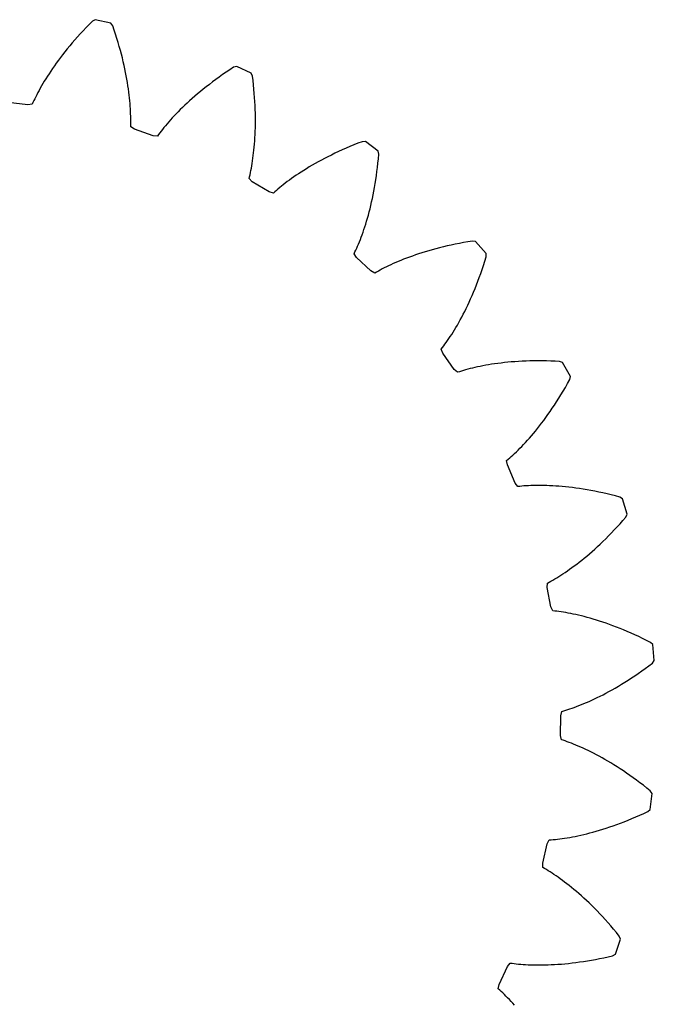
# Model space of a CAD drawing. Extents: x 1 to 300, y 33 to 299.
# Drawn here: x 26 to 46, y 266 to 298 of the extents above; entities that cross this region are included whole.
import ezdxf

# ---------------------------------------------------------------- set-up
doc = ezdxf.new("R2010")
doc.units = 0
doc.layers.add('Laag_1', color=7, linetype='CONTINUOUS')

msp = doc.modelspace()

# ---------------------------------------------------------------- linework, layer by layer
at = {"layer": 'Laag_1', "color": 5}
for p, q in [((28.302052, 297.464975), (28.202145, 297.364476)), ((28.393717, 297.514562), (28.302052, 297.464975)), ((28.885292, 297.40187), (28.393717, 297.514562)), ((28.011193, 297.165566), (27.920064, 297.06724)), ((28.105202, 297.264654), (28.011193, 297.165566)), ((28.202145, 297.364476), (28.105202, 297.264654)), ((28.946224, 297.317288), (28.885292, 297.40187)), ((28.992367, 297.183318), (28.946224, 297.317288)), ((29.03614, 297.051209), (28.992367, 297.183318)), ((27.746356, 296.873184), (27.66375, 296.777567)), ((27.831785, 296.969788), (27.746356, 296.873184)), ((27.920064, 297.06724), (27.831785, 296.969788)), ((29.077598, 296.921048), (29.03614, 297.051209)), ((29.116771, 296.792863), (29.077598, 296.921048)), ((27.432299, 296.49684), (27.360502, 296.405485)), ((27.506721, 296.589324), (27.432299, 296.49684)), ((27.583881, 296.682909), (27.506721, 296.589324)), ((27.66375, 296.777567), (27.583881, 296.682909)), ((29.15377, 296.666682), (29.116771, 296.792863)), ((29.188596, 296.542532), (29.15377, 296.666682)), ((29.221306, 296.420443), (29.188596, 296.542532)), ((27.224781, 296.226443), (27.160745, 296.138813)), ((27.291357, 296.315343), (27.224781, 296.226443)), ((27.360502, 296.405485), (27.291357, 296.315343)), ((29.251955, 296.30047), (29.221306, 296.420443)), ((29.280629, 296.182614), (29.251955, 296.30047)), ((29.307327, 296.066931), (29.280629, 296.182614)), ((26.983538, 295.88422), (26.929266, 295.802235)), ((27.040151, 295.967674), (26.983538, 295.88422)), ((27.09922, 296.052566), (27.040151, 295.967674)), ((27.160745, 296.138813), (27.09922, 296.052566)), ((29.332134, 295.95345), (29.307327, 296.066931)), ((29.355136, 295.842169), (29.332134, 295.95345)), ((32.657446, 295.927598), (32.541876, 295.850128)), ((32.776064, 296.005153), (32.657446, 295.927598)), ((32.876055, 296.034588), (32.776064, 296.005153)), ((33.333453, 295.822132), (32.876055, 296.034588)), ((26.780394, 295.565592), (26.735267, 295.489956)), ((26.827751, 295.642892), (26.780394, 295.565592)), ((26.877366, 295.721773), (26.827751, 295.642892)), ((26.929266, 295.802235), (26.877366, 295.721773)), ((29.37633, 295.733147), (29.355136, 295.842169)), ((29.395776, 295.626382), (29.37633, 295.733147)), ((29.413584, 295.521932), (29.395776, 295.626382)), ((32.213144, 295.618536), (32.109483, 295.541828)), ((32.319739, 295.695527), (32.213144, 295.618536)), ((32.429298, 295.772743), (32.319739, 295.695527)), ((32.541876, 295.850128), (32.429298, 295.772743)), ((33.375448, 295.726769), (33.333453, 295.822132)), ((33.39272, 295.586109), (33.375448, 295.726769)), ((33.408072, 295.447792), (33.39272, 295.586109)), ((26.612641, 295.273322), (26.575896, 295.204658)), ((26.651418, 295.343765), (26.612641, 295.273322)), ((26.692284, 295.415986), (26.651418, 295.343765)), ((26.735267, 295.489956), (26.692284, 295.415986)), ((29.429755, 295.419796), (29.413584, 295.521932)), ((29.444374, 295.320002), (29.429755, 295.419796)), ((29.457498, 295.222579), (29.444374, 295.320002)), ((31.724024, 295.238976), (31.634814, 295.164554)), ((31.816085, 295.31399), (31.724024, 295.238976)), ((31.910968, 295.389485), (31.816085, 295.31399)), ((32.008786, 295.465459), (31.910968, 295.389485)), ((32.109483, 295.541828), (32.008786, 295.465459)), ((33.421563, 295.311874), (33.408072, 295.447792)), ((33.433247, 295.178326), (33.421563, 295.311874)), ((26.44819, 294.948795), (26.420843, 294.889726)), ((26.477316, 295.009868), (26.44819, 294.948795)), ((26.508275, 295.072916), (26.477316, 295.009868)), ((26.541126, 295.137827), (26.508275, 295.072916)), ((26.575896, 295.204658), (26.541126, 295.137827)), ((29.469182, 295.127554), (29.457498, 295.222579)), ((29.479454, 295.034929), (29.469182, 295.127554)), ((29.488401, 294.944703), (29.479454, 295.034929)), ((29.496077, 294.85696), (29.488401, 294.944703)), ((31.383975, 294.945267), (31.305856, 294.873667)), ((31.464831, 295.017657), (31.383975, 294.945267)), ((31.548426, 295.090753), (31.464831, 295.017657)), ((31.634814, 295.164554), (31.548426, 295.090753)), ((33.443181, 295.047206), (33.433247, 295.178326)), ((33.45145, 294.918541), (33.443181, 295.047206)), ((26.255658, 294.814655), (25.637084, 294.889641)), ((26.395245, 294.832632), (26.255658, 294.814655)), ((26.420843, 294.889726), (26.395245, 294.832632)), ((29.50254, 294.771672), (29.496077, 294.85696)), ((29.507846, 294.688868), (29.50254, 294.771672)), ((29.512079, 294.608548), (29.507846, 294.688868)), ((31.087585, 294.664146), (31.020077, 294.596243)), ((31.157689, 294.733064), (31.087585, 294.664146)), ((31.230446, 294.802914), (31.157689, 294.733064)), ((31.305856, 294.873667), (31.230446, 294.802914)), ((33.458054, 294.792303), (33.45145, 294.918541)), ((33.463106, 294.668576), (33.458054, 294.792303)), ((33.466634, 294.547362), (33.463106, 294.668576)), ((29.51524, 294.530739), (29.512079, 294.608548)), ((29.517498, 294.455442), (29.51524, 294.530739)), ((29.518909, 294.382685), (29.517498, 294.455442)), ((29.519191, 294.312468), (29.518909, 294.382685)), ((29.518909, 294.244792), (29.519191, 294.312468)), ((30.775475, 294.335639), (30.720498, 294.273465)), ((30.832879, 294.399026), (30.775475, 294.335639)), ((30.892767, 294.463627), (30.832879, 294.399026)), ((30.955166, 294.529384), (30.892767, 294.463627)), ((31.020077, 294.596243), (30.955166, 294.529384)), ((33.468609, 294.428631), (33.466634, 294.547362)), ((33.469174, 294.312468), (33.468609, 294.428631)), ((33.468609, 294.198846), (33.469174, 294.312468)), ((29.516087, 294.117171), (29.51778, 294.179711)), ((29.633886, 294.04018), (29.516087, 294.117171)), ((29.51778, 294.179711), (29.518909, 294.244792)), ((30.223364, 293.838194), (29.633886, 294.04018)), ((30.524156, 294.03829), (30.480751, 293.983087)), ((30.569764, 294.09496), (30.524156, 294.03829)), ((30.617685, 294.153098), (30.569764, 294.09496)), ((30.66792, 294.212618), (30.617685, 294.153098)), ((30.720498, 294.273465), (30.66792, 294.212618)), ((33.463473, 293.979333), (33.466634, 294.087791)), ((33.466634, 294.087791), (33.468609, 294.198846)), ((30.363628, 293.826764), (30.223364, 293.838194)), ((30.400543, 293.877282), (30.363628, 293.826764)), ((30.439574, 293.92938), (30.400543, 293.877282)), ((30.480751, 293.983087), (30.439574, 293.92938)), ((33.447301, 293.669538), (33.453736, 293.770178)), ((33.453736, 293.770178), (33.459155, 293.873444)), ((33.459155, 293.873444), (33.463473, 293.979333)), ((33.412334, 293.293308), (33.422325, 293.383393)), ((33.422325, 293.383393), (33.431525, 293.476131)), ((33.431525, 293.476131), (33.439879, 293.571522)), ((33.439879, 293.571522), (33.447301, 293.669538)), ((36.217312, 293.385933), (36.099993, 293.332452)), ((36.337596, 293.439104), (36.217312, 293.385933)), ((36.460814, 293.491851), (36.337596, 293.439104)), ((36.587024, 293.544118), (36.460814, 293.491851)), ((36.716197, 293.595906), (36.587024, 293.544118)), ((36.848333, 293.647073), (36.716197, 293.595906)), ((36.952247, 293.655088), (36.848333, 293.647073)), ((37.355486, 293.352179), (36.952247, 293.655088)), ((33.378157, 293.038997), (33.39018, 293.121096)), ((33.39018, 293.121096), (33.40161, 293.205875)), ((33.40161, 293.205875), (33.412334, 293.293308)), ((35.557251, 293.062139), (35.457401, 293.007924)), ((35.65998, 293.116382), (35.557251, 293.062139)), ((35.765616, 293.170597), (35.65998, 293.116382)), ((35.87413, 293.224728), (35.765616, 293.170597)), ((35.985608, 293.278717), (35.87413, 293.224728)), ((36.099993, 293.332452), (35.985608, 293.278717)), ((37.350632, 292.970502), (37.364376, 293.108988)), ((37.376738, 293.250156), (37.355486, 293.352179)), ((37.364376, 293.108988), (37.376738, 293.250156)), ((33.325127, 292.737245), (33.339013, 292.808676)), ((33.339013, 292.808676), (33.352503, 292.882787)), ((33.352503, 292.882787), (33.365598, 292.959552)), ((33.365598, 292.959552), (33.378157, 293.038997)), ((35.00085, 292.739277), (34.917933, 292.686445)), ((35.086533, 292.792476), (35.00085, 292.739277)), ((35.175009, 292.845985), (35.086533, 292.792476)), ((35.26628, 292.899777), (35.175009, 292.845985)), ((35.360429, 292.953766), (35.26628, 292.899777)), ((35.457401, 293.007924), (35.360429, 292.953766)), ((37.319249, 292.701685), (37.33559, 292.834725)), ((37.33559, 292.834725), (37.350632, 292.970502)), ((33.267046, 292.478137), (33.281834, 292.538928)), ((33.366275, 292.378343), (33.267046, 292.478137)), ((33.281834, 292.538928), (33.296482, 292.602371)), ((33.296482, 292.602371), (33.310932, 292.668468)), ((33.310932, 292.668468), (33.325127, 292.737245)), ((34.544327, 292.42999), (34.477638, 292.380629)), ((34.613669, 292.480056), (34.544327, 292.42999)), ((34.685692, 292.5308), (34.613669, 292.480056)), ((34.760368, 292.582164), (34.685692, 292.5308)), ((34.837782, 292.634036), (34.760368, 292.582164)), ((34.917933, 292.686445), (34.837782, 292.634036)), ((37.263256, 292.318964), (37.283012, 292.44379)), ((37.283012, 292.44379), (37.301695, 292.571355)), ((37.301695, 292.571355), (37.319249, 292.701685)), ((33.900861, 292.058218), (33.366275, 292.378343)), ((34.182772, 292.146413), (34.131323, 292.102471)), ((34.236677, 292.191399), (34.182772, 292.146413)), ((34.293093, 292.237345), (34.236677, 292.191399)), ((34.352049, 292.28425), (34.293093, 292.237345)), ((34.413546, 292.33203), (34.352049, 292.28425)), ((34.477638, 292.380629), (34.413546, 292.33203)), ((37.220697, 292.077551), (37.242456, 292.196874)), ((37.242456, 292.196874), (37.263256, 292.318964)), ((34.035706, 292.017889), (33.900861, 292.058218)), ((34.082301, 292.059601), (34.035706, 292.017889)), ((34.131323, 292.102471), (34.082301, 292.059601)), ((37.150283, 291.736231), (37.174554, 291.847229)), ((37.174554, 291.847229), (37.198063, 291.961021)), ((37.198063, 291.961021), (37.220697, 292.077551)), ((37.073434, 291.419888), (37.09968, 291.522561)), ((37.09968, 291.522561), (37.125306, 291.627999)), ((37.125306, 291.627999), (37.150283, 291.736231)), ((36.991815, 291.128578), (37.019444, 291.222897)), ((37.019444, 291.222897), (37.046679, 291.32001)), ((37.046679, 291.32001), (37.073434, 291.419888)), ((36.907035, 290.862161), (36.93554, 290.94821)), ((36.93554, 290.94821), (36.963818, 291.036997)), ((36.963818, 291.036997), (36.991815, 291.128578)), ((36.791917, 290.545423), (36.820732, 290.620522)), ((36.820732, 290.620522), (36.849575, 290.698331)), ((36.849575, 290.698331), (36.878362, 290.778877)), ((36.878362, 290.778877), (36.907035, 290.862161)), ((36.650044, 290.210425), (36.677927, 290.27209)), ((36.677927, 290.27209), (36.706121, 290.336381)), ((36.706121, 290.336381), (36.734541, 290.40338)), ((36.734541, 290.40338), (36.763158, 290.473061)), ((36.763158, 290.473061), (36.791917, 290.545423)), ((39.183383, 290.252871), (39.068773, 290.221798)), ((39.300788, 290.283266), (39.183383, 290.252871)), ((39.421014, 290.312872), (39.300788, 290.283266)), ((39.544092, 290.341686), (39.421014, 290.312872)), ((39.669963, 290.369598), (39.544092, 290.341686)), ((39.798684, 290.396579), (39.669963, 290.369598)), ((39.930172, 290.422543), (39.798684, 290.396579)), ((40.064481, 290.447463), (39.930172, 290.422543)), ((40.201613, 290.471226), (40.064481, 290.447463)), ((40.34151, 290.493832), (40.201613, 290.471226)), ((40.444804, 290.48006), (40.34151, 290.493832)), ((40.776246, 290.099935), (40.444804, 290.48006)), ((36.595434, 290.095024), (36.622527, 290.151412)), ((36.671747, 289.976773), (36.595434, 290.095024)), ((36.622527, 290.151412), (36.650044, 290.210425)), ((37.1281, 289.552508), (36.671747, 289.976773)), ((38.253546, 289.955522), (38.164279, 289.92095)), ((38.345635, 289.989981), (38.253546, 289.955522)), ((38.44049, 290.024186), (38.345635, 289.989981)), ((38.538167, 290.058166), (38.44049, 290.024186)), ((38.638666, 290.091779), (38.538167, 290.058166)), ((38.74196, 290.125024), (38.638666, 290.091779)), ((38.848075, 290.157819), (38.74196, 290.125024)), ((38.957013, 290.190105), (38.848075, 290.157819)), ((39.068773, 290.221798), (38.957013, 290.190105)), ((40.734533, 289.860187), (40.775963, 289.99571)), ((40.775963, 289.99571), (40.776246, 290.099935)), ((37.549006, 289.646178), (37.484264, 289.612932)), ((37.616401, 289.679791), (37.549006, 289.646178)), ((37.686505, 289.713742), (37.616401, 289.679791)), ((37.75929, 289.747947), (37.686505, 289.713742)), ((37.834813, 289.78235), (37.75929, 289.747947)), ((37.913045, 289.816922), (37.834813, 289.78235)), ((37.994014, 289.851579), (37.913045, 289.816922)), ((38.07775, 289.886293), (37.994014, 289.851579)), ((38.164279, 289.92095), (38.07775, 289.886293)), ((40.64933, 289.597918), (40.692313, 289.727599)), ((40.692313, 289.727599), (40.734533, 289.860187)), ((37.2516, 289.485001), (37.1281, 289.552508)), ((37.305872, 289.51613), (37.2516, 289.485001)), ((37.362711, 289.54788), (37.305872, 289.51613)), ((37.422176, 289.580166), (37.362711, 289.54788)), ((37.484264, 289.612932), (37.422176, 289.580166)), ((40.516658, 289.226457), (40.561446, 289.347361)), ((40.561446, 289.347361), (40.605699, 289.471172)), ((40.605699, 289.471172), (40.64933, 289.597918)), ((40.425641, 288.99337), (40.471361, 289.10846)), ((40.471361, 289.10846), (40.516658, 289.226457)), ((40.286534, 288.665484), (40.333157, 288.771882)), ((40.333157, 288.771882), (40.379554, 288.881186)), ((40.379554, 288.881186), (40.425641, 288.99337)), ((40.145789, 288.363478), (40.192779, 288.461296)), ((40.192779, 288.461296), (40.239713, 288.561965)), ((40.239713, 288.561965), (40.286534, 288.665484)), ((39.958366, 288.000512), (40.005017, 288.087041)), ((40.005017, 288.087041), (40.051838, 288.176365)), ((40.051838, 288.176365), (40.098771, 288.26851)), ((40.098771, 288.26851), (40.145789, 288.363478)), ((39.774667, 287.682052), (39.820048, 287.757575)), ((39.820048, 287.757575), (39.865825, 287.835807)), ((39.865825, 287.835807), (39.91194, 287.916777)), ((39.91194, 287.916777), (39.958366, 288.000512)), ((39.598419, 287.406858), (39.641571, 287.471684)), ((39.641571, 287.471684), (39.685372, 287.539135)), ((39.685372, 287.539135), (39.729766, 287.609267)), ((39.729766, 287.609267), (39.774667, 287.682052)), ((39.393978, 287.121503), (39.433178, 287.173488)), ((39.433178, 287.173488), (39.473254, 287.228013)), ((39.473254, 287.228013), (39.514204, 287.28505)), ((39.514204, 287.28505), (39.555945, 287.344656)), ((39.555945, 287.344656), (39.598419, 287.406858)), ((39.355765, 287.071973), (39.393978, 287.121503)), ((39.405803, 286.940429), (39.355765, 287.071973)), ((39.763971, 286.430566), (39.405803, 286.940429)), ((40.503026, 286.50846), (40.422028, 286.490482)), ((40.586762, 286.526014), (40.503026, 286.50846)), ((40.673178, 286.543088), (40.586762, 286.526014)), ((40.762304, 286.559598), (40.673178, 286.543088)), ((40.854111, 286.575516), (40.762304, 286.559598)), ((40.948627, 286.590784), (40.854111, 286.575516)), ((41.045852, 286.605318), (40.948627, 286.590784)), ((41.145787, 286.619091), (41.045852, 286.605318)), ((41.248375, 286.631988), (41.145787, 286.619091)), ((41.353644, 286.644011), (41.248375, 286.631988)), ((41.461594, 286.655046), (41.353644, 286.644011)), ((41.572225, 286.665036), (41.461594, 286.655046)), ((41.685509, 286.673983), (41.572225, 286.665036)), ((41.801418, 286.681744), (41.685509, 286.673983)), ((41.919951, 286.68832), (41.801418, 286.681744)), ((42.041137, 286.693626), (41.919951, 286.68832)), ((42.164892, 286.697605), (42.041137, 286.693626)), ((42.291271, 286.700145), (42.164892, 286.697605)), ((42.42019, 286.701274), (42.291271, 286.700145)), ((42.551677, 286.700992), (42.42019, 286.701274)), ((42.685733, 286.699016), (42.551677, 286.700992)), ((42.822272, 286.69546), (42.685733, 286.699016)), ((42.961323, 286.690211), (42.822272, 286.69546)), ((43.102886, 286.683212), (42.961323, 286.690211)), ((43.201071, 286.648272), (43.102886, 286.683212)), ((43.446237, 286.207526), (43.201071, 286.648272)), ((39.870764, 286.338872), (39.763971, 286.430566)), ((39.930313, 286.358035), (39.870764, 286.338872)), ((39.992514, 286.377254), (39.930313, 286.358035)), ((40.057369, 286.396474), (39.992514, 286.377254)), ((40.124933, 286.415637), (40.057369, 286.396474)), ((40.195178, 286.434687), (40.124933, 286.415637)), ((40.268076, 286.453539), (40.195178, 286.434687)), ((40.343712, 286.472166), (40.268076, 286.453539)), ((40.422028, 286.490482), (40.343712, 286.472166)), ((43.424139, 286.105672), (43.446237, 286.207526)), ((43.286584, 285.860816), (43.355446, 285.981748)), ((43.355446, 285.981748), (43.424139, 286.105672)), ((43.079518, 285.51611), (43.148549, 285.628011)), ((43.148549, 285.628011), (43.217581, 285.742932)), ((43.217581, 285.742932), (43.286584, 285.860816)), ((42.873072, 285.198074), (42.941708, 285.301141)), ((42.941708, 285.301141), (43.010542, 285.407144)), ((43.010542, 285.407144), (43.079518, 285.51611)), ((42.668828, 284.906284), (42.736561, 285.000659)), ((42.736561, 285.000659), (42.804661, 285.097941)), ((42.804661, 285.097941), (42.873072, 285.198074)), ((42.402664, 284.557034), (42.468365, 284.640148)), ((42.468365, 284.640148), (42.534688, 284.726057)), ((42.534688, 284.726057), (42.601518, 284.814759)), ((42.601518, 284.814759), (42.668828, 284.906284)), ((42.146773, 284.251811), (42.209568, 284.324088)), ((42.209568, 284.324088), (42.273209, 284.399018)), ((42.273209, 284.399018), (42.337584, 284.476657)), ((42.337584, 284.476657), (42.402664, 284.557034)), ((41.904626, 283.988892), (41.963696, 284.050756)), ((41.963696, 284.050756), (42.023781, 284.115187)), ((42.023781, 284.115187), (42.084797, 284.182186)), ((42.084797, 284.182186), (42.146773, 284.251811)), ((41.574455, 283.669304), (41.626384, 283.716604)), ((41.626384, 283.716604), (41.679582, 283.766219)), ((41.679582, 283.766219), (41.73408, 283.818233)), ((41.73408, 283.818233), (41.789762, 283.872645)), ((41.789762, 283.872645), (41.846658, 283.929541)), ((41.846658, 283.929541), (41.904626, 283.988892)), ((41.427106, 283.541119), (41.474774, 283.581618)), ((41.448696, 283.40204), (41.427106, 283.541119)), ((41.693044, 282.828846), (41.448696, 283.40204)), ((41.474774, 283.581618), (41.523909, 283.624318)), ((41.523909, 283.624318), (41.574455, 283.669304)), ((41.778417, 282.716945), (41.693044, 282.828846)), ((41.840647, 282.723323), (41.778417, 282.716945)), ((41.905473, 282.729194), (41.840647, 282.723323)), ((41.972952, 282.734499), (41.905473, 282.729194)), ((42.043, 282.739184), (41.972952, 282.734499)), ((42.115644, 282.74322), (42.043, 282.739184)), ((42.190913, 282.746522), (42.115644, 282.74322)), ((42.26875, 282.749062), (42.190913, 282.746522)), ((42.349155, 282.750755), (42.26875, 282.749062)), ((42.432128, 282.751602), (42.349155, 282.750755)), ((42.51767, 282.751376), (42.432128, 282.751602)), ((42.605751, 282.749965), (42.51767, 282.751376)), ((42.696373, 282.747707), (42.605751, 282.749965)), ((42.789478, 282.74418), (42.696373, 282.747707)), ((42.885123, 282.739466), (42.789478, 282.74418)), ((42.983252, 282.733455), (42.885123, 282.739466)), ((43.083836, 282.726146), (42.983252, 282.733455)), ((43.186875, 282.717453), (43.083836, 282.726146)), ((43.292341, 282.707293), (43.186875, 282.717453)), ((43.400235, 282.695666), (43.292341, 282.707293)), ((43.510527, 282.682458), (43.400235, 282.695666)), ((43.623162, 282.667641), (43.510527, 282.682458)), ((43.738168, 282.651131), (43.623162, 282.667641)), ((43.855488, 282.632928), (43.738168, 282.651131)), ((43.975122, 282.612918), (43.855488, 282.632928)), ((44.097013, 282.591074), (43.975122, 282.612918)), ((44.221135, 282.567311), (44.097013, 282.591074)), ((44.347514, 282.541629), (44.221135, 282.567311)), ((44.476038, 282.513914), (44.347514, 282.541629)), ((44.606735, 282.484168), (44.476038, 282.513914)), ((44.739577, 282.452277), (44.606735, 282.484168)), ((44.874507, 282.418241), (44.739577, 282.452277)), ((45.011498, 282.381976), (44.874507, 282.418241)), ((45.100257, 282.327366), (45.011498, 282.381976)), ((45.248452, 281.845302), (45.100257, 282.327366)), ((45.205667, 281.750278), (45.248452, 281.845302)), ((44.928214, 281.438394), (45.02019, 281.539373)), ((45.02019, 281.539373), (45.112703, 281.643315)), ((45.112703, 281.643315), (45.205667, 281.750278)), ((44.655898, 281.152982), (44.745983, 281.245213)), ((44.745983, 281.245213), (44.836774, 281.34035)), ((44.836774, 281.34035), (44.928214, 281.438394)), ((44.303374, 280.812368), (44.390214, 280.893338)), ((44.390214, 280.893338), (44.477929, 280.977073)), ((44.477929, 280.977073), (44.566518, 281.063603)), ((44.566518, 281.063603), (44.655898, 281.152982)), ((43.96609, 280.515471), (44.04881, 280.585716)), ((44.04881, 280.585716), (44.13263, 280.658586)), ((44.13263, 280.658586), (44.217494, 280.734108)), ((44.217494, 280.734108), (44.303374, 280.812368)), ((43.570754, 280.202514), (43.647236, 280.260116)), ((43.647236, 280.260116), (43.725044, 280.320201)), ((43.725044, 280.320201), (43.804151, 280.382742)), ((43.804151, 280.382742), (43.884528, 280.447822)), ((43.884528, 280.447822), (43.96609, 280.515471)), ((43.142735, 279.905842), (43.210186, 279.949643)), ((43.210186, 279.949643), (43.279274, 279.995646)), ((43.279274, 279.995646), (43.349886, 280.043906)), ((43.349886, 280.043906), (43.422051, 280.094423)), ((43.422051, 280.094423), (43.495682, 280.147284)), ((43.495682, 280.147284), (43.570754, 280.202514)), ((42.711274, 279.516432), (42.719063, 279.656951)), ((42.719063, 279.656951), (42.774125, 279.68664)), ((42.774125, 279.68664), (42.831077, 279.718221)), ((42.831077, 279.718221), (42.889864, 279.751693)), ((42.889864, 279.751693), (42.950457, 279.787168)), ((42.950457, 279.787168), (43.012828, 279.824647)), ((43.012828, 279.824647), (43.076949, 279.864186)), ((43.076949, 279.864186), (43.142735, 279.905842)), ((42.831106, 278.904941), (42.711274, 279.516432)), ((42.891332, 278.777744), (42.831106, 278.904941)), ((42.953534, 278.771027), (42.891332, 278.777744)), ((43.018191, 278.763294), (42.953534, 278.771027)), ((43.085275, 278.75446), (43.018191, 278.763294)), ((43.154786, 278.744498), (43.085275, 278.75446)), ((43.226668, 278.733322), (43.154786, 278.744498)), ((43.300977, 278.720904), (43.226668, 278.733322)), ((43.377629, 278.70716), (43.300977, 278.720904)), ((43.456623, 278.692061), (43.377629, 278.70716)), ((43.537931, 278.675523), (43.456623, 278.692061)), ((43.621554, 278.657489), (43.537931, 278.675523)), ((43.707434, 278.637931), (43.621554, 278.657489)), ((43.7956, 278.616792), (43.707434, 278.637931)), ((43.885939, 278.593989), (43.7956, 278.616792)), ((43.978508, 278.569492), (43.885939, 278.593989)), ((44.07325, 278.543217), (43.978508, 278.569492)), ((44.170109, 278.515136), (44.07325, 278.543217)), ((44.269084, 278.48522), (44.170109, 278.515136)), ((44.370148, 278.453358), (44.269084, 278.48522)), ((44.473272, 278.419547), (44.370148, 278.453358)), ((44.5784, 278.383677), (44.473272, 278.419547)), ((44.685503, 278.345774), (44.5784, 278.383677)), ((44.794554, 278.305727), (44.685503, 278.345774)), ((44.905524, 278.263507), (44.794554, 278.305727)), ((45.018384, 278.219085), (44.905524, 278.263507)), ((45.133051, 278.172349), (45.018384, 278.219085)), ((45.249552, 278.123327), (45.133051, 278.172349)), ((45.367804, 278.071934), (45.249552, 278.123327)), ((45.487776, 278.018114), (45.367804, 278.071934)), ((45.609442, 277.961811), (45.487776, 278.018114)), ((45.732745, 277.903024), (45.609442, 277.961811)), ((45.857628, 277.841669), (45.732745, 277.903024)), ((45.984092, 277.777718), (45.857628, 277.841669)), ((46.059587, 277.705836), (45.984092, 277.777718)), ((46.104291, 277.203508), (46.059587, 277.705836)), ((46.042682, 277.119434), (46.104291, 277.203508)), ((45.596629, 276.795161), (45.706442, 276.872066)), ((45.706442, 276.872066), (45.817412, 276.95171)), ((45.817412, 276.95171), (45.92951, 277.034147)), ((45.92951, 277.034147), (46.042682, 277.119434)), ((45.06687, 276.450765), (45.170107, 276.514434)), ((45.170107, 276.514434), (45.274727, 276.580672)), ((45.274727, 276.580672), (45.380729, 276.649506)), ((45.380729, 276.649506), (45.488058, 276.720993)), ((45.488058, 276.720993), (45.596629, 276.795161)), ((44.573461, 276.169361), (44.668965, 276.220867)), ((44.668965, 276.220867), (44.766106, 276.274715)), ((44.766106, 276.274715), (44.864827, 276.330934)), ((44.864827, 276.330934), (44.965101, 276.389608)), ((44.965101, 276.389608), (45.06687, 276.450765)), ((43.953786, 275.870629), (44.036787, 275.907008)), ((44.036787, 275.907008), (44.121708, 275.945418)), ((44.121708, 275.945418), (44.208491, 275.985889)), ((44.208491, 275.985889), (44.297081, 276.028448)), ((44.297081, 276.028448), (44.387476, 276.073208)), ((44.387476, 276.073208), (44.479622, 276.120142)), ((44.479622, 276.120142), (44.573461, 276.169361)), ((43.138361, 275.453025), (43.175191, 275.588858)), ((43.175191, 275.588858), (43.23522, 275.606469)), ((43.23522, 275.606469), (43.297478, 275.625491)), ((43.297478, 275.625491), (43.361966, 275.646037)), ((43.361966, 275.646037), (43.428598, 275.668106)), ((43.428598, 275.668106), (43.497404, 275.691813)), ((43.497404, 275.691813), (43.568355, 275.717157)), ((43.568355, 275.717157), (43.641366, 275.744222)), ((43.641366, 275.744222), (43.716437, 275.773065)), ((43.716437, 275.773065), (43.793568, 275.803686)), ((43.793568, 275.803686), (43.872675, 275.836198)), ((43.872675, 275.836198), (43.953786, 275.870629)), ((43.128427, 274.829991), (43.138361, 275.453025)), ((43.16091, 274.693057), (43.128427, 274.829991)), ((43.220346, 274.673555), (43.16091, 274.693057)), ((43.281984, 274.65253), (43.220346, 274.673555)), ((43.345766, 274.629952), (43.281984, 274.65253)), ((43.411665, 274.605766), (43.345766, 274.629952)), ((43.47968, 274.579886), (43.411665, 274.605766)), ((43.549756, 274.552284), (43.47968, 274.579886)), ((43.621892, 274.522905), (43.549756, 274.552284)), ((43.696032, 274.491691), (43.621892, 274.522905)), ((43.772119, 274.458615), (43.696032, 274.491691)), ((43.850154, 274.423619), (43.772119, 274.458615)), ((43.930107, 274.38662), (43.850154, 274.423619)), ((44.011923, 274.347617), (43.930107, 274.38662)), ((44.095574, 274.306525), (44.011923, 274.347617)), ((44.181031, 274.263289), (44.095574, 274.306525)), ((44.268209, 274.217908), (44.181031, 274.263289)), ((44.357138, 274.170325), (44.268209, 274.217908)), ((44.447731, 274.120456), (44.357138, 274.170325)), ((44.539961, 274.068273), (44.447731, 274.120456)), ((44.633772, 274.013776), (44.539961, 274.068273)), ((44.729163, 273.956852), (44.633772, 274.013776)), ((44.82605, 273.897472), (44.729163, 273.956852)), ((44.924404, 273.835638), (44.82605, 273.897472)), ((45.02417, 273.771291), (44.924404, 273.835638)), ((45.12529, 273.704348), (45.02417, 273.771291)), ((45.227765, 273.634808), (45.12529, 273.704348)), ((45.33151, 273.562644), (45.227765, 273.634808)), ((45.436496, 273.48777), (45.33151, 273.562644)), ((45.542668, 273.410188), (45.436496, 273.48777)), ((45.649969, 273.329811), (45.542668, 273.410188)), ((45.758343, 273.246668), (45.649969, 273.329811)), ((45.86776, 273.160703), (45.758343, 273.246668)), ((45.978166, 273.07186), (45.86776, 273.160703)), ((45.976331, 272.485204), (46.037037, 272.985866)), ((46.037037, 272.985866), (45.978166, 273.07186)), ((45.898607, 272.415778), (45.976331, 272.485204)), ((45.153428, 272.093762), (45.273259, 272.141373)), ((45.273259, 272.141373), (45.394869, 272.191326)), ((45.394869, 272.191326), (45.518256, 272.243707)), ((45.518256, 272.243707), (45.643394, 272.298542)), ((45.643394, 272.298542), (45.770168, 272.35589)), ((45.770168, 272.35589), (45.898607, 272.415778)), ((44.368088, 271.822434), (44.474288, 271.854917)), ((44.474288, 271.854917), (44.582548, 271.889405)), ((44.582548, 271.889405), (44.692841, 271.925953)), ((44.692841, 271.925953), (44.805109, 271.964589)), ((44.805109, 271.964589), (44.919296, 272.005426)), ((44.919296, 272.005426), (45.03543, 272.048465)), ((45.03543, 272.048465), (45.153428, 272.093762)), ((42.775536, 271.51484), (42.837935, 271.519553)), ((42.837935, 271.519553), (42.90279, 271.525225)), ((42.90279, 271.525225), (42.970128, 271.531914)), ((42.970128, 271.531914), (43.039894, 271.539675)), ((43.039894, 271.539675), (43.112142, 271.548537)), ((43.112142, 271.548537), (43.18679, 271.558584)), ((43.18679, 271.558584), (43.263837, 271.569873)), ((43.263837, 271.569873), (43.343282, 271.58246)), ((43.343282, 271.58246), (43.42507, 271.596402)), ((43.42507, 271.596402), (43.509229, 271.611755)), ((43.509229, 271.611755), (43.595702, 271.628547)), ((43.595702, 271.628547), (43.684461, 271.646891)), ((43.684461, 271.646891), (43.775506, 271.666788)), ((43.775506, 271.666788), (43.868808, 271.68835)), ((43.868808, 271.68835), (43.964312, 271.711577)), ((43.964312, 271.711577), (44.062046, 271.736525)), ((44.062046, 271.736525), (44.161924, 271.763308)), ((44.161924, 271.763308), (44.263948, 271.791925)), ((44.263948, 271.791925), (44.368088, 271.822434)), ((42.572026, 270.782275), (42.711274, 271.389618)), ((42.711274, 271.389618), (42.775536, 271.51484)), ((42.575328, 270.641559), (42.572026, 270.782275)), ((42.62943, 270.610148), (42.575328, 270.641559)), ((42.685338, 270.576761), (42.62943, 270.610148)), ((42.743024, 270.541427), (42.685338, 270.576761)), ((42.80246, 270.504061), (42.743024, 270.541427)), ((42.863618, 270.464606), (42.80246, 270.504061)), ((42.926412, 270.423035), (42.863618, 270.464606)), ((42.990872, 270.37929), (42.926412, 270.423035)), ((43.056883, 270.333373), (42.990872, 270.37929)), ((43.124447, 270.285169), (43.056883, 270.333373)), ((43.193507, 270.234708), (43.124447, 270.285169)), ((43.264006, 270.181904), (43.193507, 270.234708)), ((43.335916, 270.12673), (43.264006, 270.181904)), ((43.40921, 270.069156), (43.335916, 270.12673)), ((43.483801, 270.009128), (43.40921, 270.069156)), ((43.559662, 269.946587), (43.483801, 270.009128)), ((43.636737, 269.881535), (43.559662, 269.946587)), ((43.714969, 269.813943), (43.636737, 269.881535)), ((43.794358, 269.743726), (43.714969, 269.813943)), ((43.874792, 269.670884), (43.794358, 269.743726)), ((43.956241, 269.59539), (43.874792, 269.670884)), ((44.038678, 269.517186), (43.956241, 269.59539)), ((44.122018, 269.436245), (44.038678, 269.517186)), ((44.206205, 269.352538), (44.122018, 269.436245)), ((44.291239, 269.266065), (44.206205, 269.352538)), ((44.377006, 269.176741), (44.291239, 269.266065)), ((44.463479, 269.084568), (44.377006, 269.176741)), ((44.550601, 268.989487), (44.463479, 269.084568)), ((44.638316, 268.891528), (44.550601, 268.989487)), ((44.726566, 268.790633), (44.638316, 268.891528)), ((44.815269, 268.686775), (44.726566, 268.790633)), ((44.904423, 268.579898), (44.815269, 268.686775)), ((44.993944, 268.470057), (44.904423, 268.579898)), ((45.033681, 268.373706), (44.993944, 268.470057)), ((44.870189, 267.89661), (45.033681, 268.373706)), ((44.371926, 267.75564), (44.505699, 267.783241)), ((44.505699, 267.783241), (44.641646, 267.812987)), ((44.641646, 267.812987), (44.779737, 267.84485)), ((44.779737, 267.84485), (44.870189, 267.89661)), ((41.18623, 266.938634), (41.448696, 267.503756)), ((41.448696, 267.503756), (41.537596, 267.612863)), ((41.537596, 267.612863), (41.599601, 267.60451)), ((41.599601, 267.60451), (41.66423, 267.596579)), ((41.66423, 267.596579), (41.731483, 267.589128)), ((41.731483, 267.589128), (41.801333, 267.582186)), ((41.801333, 267.582186), (41.873836, 267.575864)), ((41.873836, 267.575864), (41.948935, 267.570163)), ((41.948935, 267.570163), (42.026659, 267.565196)), ((42.026659, 267.565196), (42.10698, 267.560991)), ((42.10698, 267.560991), (42.189897, 267.557604)), ((42.189897, 267.557604), (42.275382, 267.555064)), ((42.275382, 267.555064), (42.363463, 267.553653)), ((42.363463, 267.553653), (42.454113, 267.553089)), ((42.454113, 267.553089), (42.547303, 267.553653)), ((42.547303, 267.553653), (42.643033, 267.555346)), ((42.643033, 267.555346), (42.741302, 267.558197)), ((42.741302, 267.558197), (42.842084, 267.562317)), ((42.842084, 267.562317), (42.945349, 267.567708)), ((42.945349, 267.567708), (43.05107, 267.574509)), ((43.05107, 267.574509), (43.159302, 267.582694)), ((43.159302, 267.582694), (43.269933, 267.592374)), ((43.269933, 267.592374), (43.382991, 267.603606)), ((43.382991, 267.603606), (43.498476, 267.616419)), ((43.498476, 267.616419), (43.616304, 267.630897)), ((43.616304, 267.630897), (43.736503, 267.647069)), ((43.736503, 267.647069), (43.859044, 267.665018)), ((43.859044, 267.665018), (43.98387, 267.684802)), ((43.98387, 267.684802), (44.110983, 267.706448)), ((44.110983, 267.706448), (44.240354, 267.730042)), ((44.240354, 267.730042), (44.371926, 267.75564)), ((41.160209, 266.800317), (41.18623, 266.938634)), ((41.206578, 266.758323), (41.160209, 266.800317)), ((41.254302, 266.71407), (41.206578, 266.758323)), ((41.303408, 266.667504), (41.254302, 266.71407)), ((41.353757, 266.618566), (41.303408, 266.667504)), ((41.405375, 266.567258), (41.353757, 266.618566)), ((41.458179, 266.513551), (41.405375, 266.567258)), ((41.512112, 266.457389), (41.458179, 266.513551)), ((41.567145, 266.398715), (41.512112, 266.457389)), ((41.623223, 266.337558), (41.567145, 266.398715)), ((41.68026, 266.273832), (41.623223, 266.337558))]:
    msp.add_line(p, q, dxfattribs=at)

doc.saveas('drawing.dxf')
